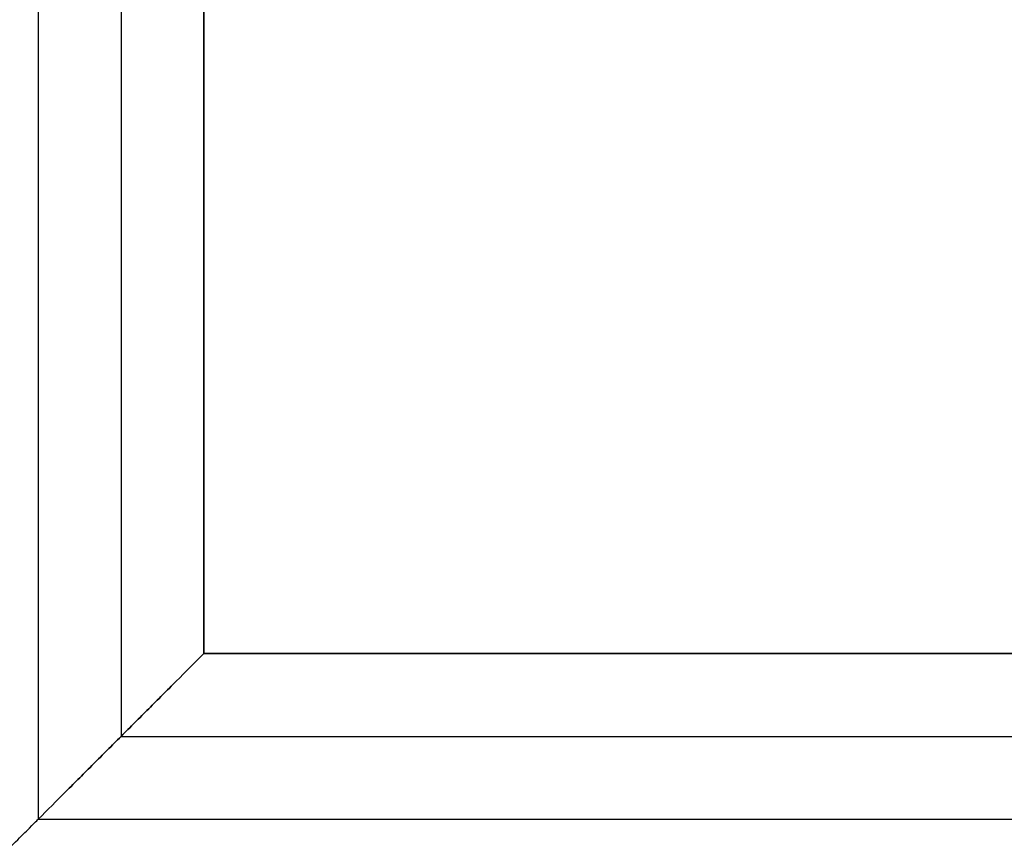
# Model space of a CAD drawing. Units: inches. Extents: x 0 to 5.25, y -5.25 to 0.
# Drawn here: x 0.62 to 1.31, y -4.64 to -4.06 of the extents above; entities that cross this region are included whole.
import ezdxf

# ---------------------------------------------------------------- set-up
doc = ezdxf.new("R2010")
doc.units = ezdxf.units.IN
doc.header["$MEASUREMENT"] = 0
doc.layers.add('Default', color=7, linetype='Continuous', true_color=0x000000)

msp = doc.modelspace()

# ---------------------------------------------------------------- linework, layer by layer
at = {"layer": 'Default'}
for points, degree in [([(0.63, 0, -1.565), (0.63, -1.53999, -1.565), (0.63, -3.08001, -1.565), (0.63, -4.62, -1.565)], 3), ([(0.63, 0, -1.565), (0.63, -1.53999, -1.565), (0.63, -3.08001, -1.565), (0.63, -4.62, -1.565)], 3), ([(0.63, 0, -1.565), (0.63, -1.53999, -1.565), (0.63, -3.08001, -1.565), (0.63, -4.62, -1.565)], 3), ([(0.63, 0, -1.565), (0.63, -1.53999, -1.565), (0.63, -3.08001, -1.565), (0.63, -4.62, -1.565)], 3), ([(0.6885, 0, -1.565), (0.6885, -1.52049, -1.565), (0.6885, -3.04101, -1.565), (0.6885, -4.5615, -1.565)], 3), ([(0.6885, 0, -1.565), (0.6885, -1.52049, -1.565), (0.6885, -3.04101, -1.565), (0.6885, -4.5615, -1.565)], 3), ([(0.6885, 0, -1.565), (0.6885, -1.52049, -1.565), (0.6885, -3.04101, -1.565), (0.6885, -4.5615, -1.565)], 3), ([(0.6885, 0, -1.565), (0.6885, -1.52049, -1.565), (0.6885, -3.04101, -1.565), (0.6885, -4.5615, -1.565)], 3), ([(0.747, -4.503, -1.565), (0.747, -3.00202, -1.565), (0.747, -1.50098, -1.565), (0.747, 0, -1.565)], 3), ([(0.747, 0, -1.565), (0.747, -1.50099, -1.565), (0.747, -3.00201, -1.565), (0.747, -4.503, -1.565)], 3), ([(0.747, -4.503, -1.565), (0.747, -3.00202, -1.565), (0.747, -1.50098, -1.565), (0.747, 0, -1.565)], 3), ([(0.747, 0, -1.565), (0.747, -1.50099, -1.565), (0.747, -3.00201, -1.565), (0.747, -4.503, -1.565)], 3), ([(0.747, -3.65916, -2.98706), (0.747, -3.94044, -3.09637), (0.747, -4.22172, -3.20569), (0.747, -4.503, -3.315)], 3), ([(0.747, -4.503, -3.315), (0.747, -4.08108, -3.15103), (0.747, -3.65916, -2.98706)], 2), ([(0.747, -4.503, -3.315), (0.747, -4.08108, -3.15103), (0.747, -3.65916, -2.98706)], 2), ([(0.747, -3.65916, -2.98706), (0.747, -3.94044, -3.09637), (0.747, -4.22172, -3.20569), (0.747, -4.503, -3.315)], 3), ([(0.747, -3.80018, -2.30343), (0.747, -4.03446, -2.34895), (0.747, -4.26873, -2.39448), (0.747, -4.503, -2.44)], 3), ([(0.747, -3.80018, -2.30343), (0.747, -4.03446, -2.34895), (0.747, -4.26873, -2.39448), (0.747, -4.503, -2.44)], 3), ([(0.747, -4.503, -1.565), (1.373, -4.503, -1.565), (1.99901, -4.503, -1.565), (2.625, -4.503, -1.565)], 3), ([(2.625, -4.503, -3.315), (1.999, -4.503, -3.315), (1.373, -4.503, -3.315), (0.747, -4.503, -3.315)], 3), ([(0.747, -4.503, -3.315), (0.747, -4.503, -2.44), (0.747, -4.503, -1.565)], 2), ([(0.747, -4.503, -2.44), (1.373, -4.503, -2.44), (1.99901, -4.503, -2.44), (2.625, -4.503, -2.44)], 3), ([(0.747, -4.503, -3.315), (0.747, -4.503, -2.44), (0.747, -4.503, -1.565)], 2), ([(0.747, -4.503, -1.565), (1.373, -4.503, -1.565), (1.99901, -4.503, -1.565), (2.625, -4.503, -1.565)], 3), ([(0.747, -4.503, -3.315), (1.373, -4.503, -3.315), (1.999, -4.503, -3.315), (2.625, -4.503, -3.315)], 3), ([(0.747, -4.503, -1.565), (1.373, -4.503, -1.565), (1.99901, -4.503, -1.565), (2.625, -4.503, -1.565)], 3), ([(2.625, -4.503, -3.315), (1.999, -4.503, -3.315), (1.373, -4.503, -3.315), (0.747, -4.503, -3.315)], 3), ([(0.747, -4.503, -3.315), (0.747, -4.503, -2.44), (0.747, -4.503, -1.565)], 2), ([(0.747, -4.503, -2.44), (1.373, -4.503, -2.44), (1.99901, -4.503, -2.44), (2.625, -4.503, -2.44)], 3), ([(0.747, -4.503, -3.315), (0.747, -4.503, -2.44), (0.747, -4.503, -1.565)], 2), ([(0.747, -4.503, -1.565), (1.373, -4.503, -1.565), (1.99901, -4.503, -1.565), (2.625, -4.503, -1.565)], 3), ([(0.747, -4.503, -3.315), (1.373, -4.503, -3.315), (1.999, -4.503, -3.315), (2.625, -4.503, -3.315)], 3), ([(0.6885, -4.5615, -1.565), (1.334, -4.5615, -1.565), (1.97951, -4.5615, -1.565), (2.625, -4.5615, -1.565)], 3), ([(0.6885, -4.5615, -1.565), (1.334, -4.5615, -1.565), (1.97951, -4.5615, -1.565), (2.625, -4.5615, -1.565)], 3), ([(0.6885, -4.5615, -1.565), (1.334, -4.5615, -1.565), (1.97951, -4.5615, -1.565), (2.625, -4.5615, -1.565)], 3), ([(0.6885, -4.5615, -1.565), (1.334, -4.5615, -1.565), (1.97951, -4.5615, -1.565), (2.625, -4.5615, -1.565)], 3), ([(0.63, -4.62, -1.565), (1.295, -4.62, -1.565), (1.96001, -4.62, -1.565), (2.625, -4.62, -1.565)], 3), ([(0.63, -4.62, -1.565), (1.295, -4.62, -1.565), (1.96001, -4.62, -1.565), (2.625, -4.62, -1.565)], 3), ([(0.63, -4.62, -1.565), (1.295, -4.62, -1.565), (1.96001, -4.62, -1.565), (2.625, -4.62, -1.565)], 3), ([(0.63, -4.62, -1.565), (1.295, -4.62, -1.565), (1.96001, -4.62, -1.565), (2.625, -4.62, -1.565)], 3)]:
    msp.add_open_spline(points, degree=degree, dxfattribs=at)
for points, knots in [([(0.747, -1.46, -8.875), (0.747, -1.47314, -8.58751), (0.747, -1.49525, -8.30043), (0.747, -1.5518, -7.72765), (0.747, -1.58555, -7.44173), (0.747, -1.6728, -6.87279), (0.747, -1.72636, -6.58972), (0.747, -1.86154, -6.03028), (0.747, -1.94346, -5.75367), (0.747, -2.15209, -5.21726), (0.747, -2.27933, -4.95744), (0.747, -2.59205, -4.47412), (0.747, -2.77566, -4.24996), (0.747, -3.18851, -3.84959), (0.747, -3.4167, -3.66859), (0.747, -3.93246, -3.41079), (0.747, -4.2166, -3.33972), (0.747, -4.503, -3.315)], [-7.108588, -7.108588, -7.108588, -7.108588, -6.220014, -6.220014, -5.331441, -5.331441, -4.442867, -4.442867, -3.554294, -3.554294, -2.66572, -2.66572, -1.777147, -1.777147, -0.888573, -0.888573, 0, 0, 0, 0]), ([(0.747, -1.46, -8.875), (0.747, -1.47314, -8.58751), (0.747, -1.49525, -8.30043), (0.747, -1.5518, -7.72765), (0.747, -1.58555, -7.44173), (0.747, -1.6728, -6.87279), (0.747, -1.72636, -6.58972), (0.747, -1.86154, -6.03028), (0.747, -1.94346, -5.75367), (0.747, -2.15209, -5.21726), (0.747, -2.27933, -4.95744), (0.747, -2.59205, -4.47412), (0.747, -2.77566, -4.24996), (0.747, -3.18851, -3.84959), (0.747, -3.4167, -3.66859), (0.747, -3.93246, -3.41079), (0.747, -4.2166, -3.33972), (0.747, -4.503, -3.315)], [-7.108588, -7.108588, -7.108588, -7.108588, -6.220014, -6.220014, -5.331441, -5.331441, -4.442867, -4.442867, -3.554294, -3.554294, -2.66572, -2.66572, -1.777147, -1.777147, -0.888573, -0.888573, 0, 0, 0, 0]), ([(0.747, -1.46249, -8.82275), (0.747, -1.47218, -8.62662), (0.747, -1.48599, -8.43066), (0.747, -1.50299, -8.235), (0.747, -1.51191, -8.13239), (0.747, -1.57105, -7.5132), (0.747, -1.73444, -6.34846), (0.747, -2.1989, -4.94779), (0.747, -2.96495, -4.00855), (0.747, -3.53909, -3.58722), (0.747, -3.84486, -3.46325), (0.747, -3.903, -3.44254), (0.747, -4.09604, -3.37381), (0.747, -4.29983, -3.33238), (0.747, -4.503, -3.315)], [-71.909866, -71.909866, -71.909866, -71.909866, -65.713124, -65.713124, -65.713124, -62.463193, -46.086713, -28.565598, -16.802595, -8.373531, -6.435249, -6.435249, -6.435249, 0, 0, 0, 0]), ([(0.747, -1.46249, -8.82275), (0.747, -1.47218, -8.62662), (0.747, -1.48599, -8.43066), (0.747, -1.50299, -8.235), (0.747, -1.51191, -8.13239), (0.747, -1.57105, -7.5132), (0.747, -1.73444, -6.34846), (0.747, -2.1989, -4.94779), (0.747, -2.96495, -4.00855), (0.747, -3.53909, -3.58722), (0.747, -3.84486, -3.46325), (0.747, -3.903, -3.44254), (0.747, -4.09604, -3.37381), (0.747, -4.29983, -3.33238), (0.747, -4.503, -3.315)], [-71.909866, -71.909866, -71.909866, -71.909866, -65.713124, -65.713124, -65.713124, -62.463193, -46.086713, -28.565598, -16.802595, -8.373531, -6.435249, -6.435249, -6.435249, 0, 0, 0, 0]), ([(0.747, -4.503, -1.565), (0.7405, -4.5095, -1.565), (0.73075, -4.51925, -1.565), (0.71775, -4.53225, -1.565), (0.708, -4.542, -1.565), (0.69825, -4.55175, -1.565), (0.6885, -4.5615, -1.565), (0.67875, -4.57125, -1.565), (0.669, -4.581, -1.565), (0.65925, -4.59075, -1.565), (0.64625, -4.60375, -1.565), (0.6365, -4.6135, -1.565), (0.63, -4.62, -1.565)], [2.3397506, 2.3397506, 2.3397506, 2.3397506, 2.3673278, 2.3811164, 2.394905, 2.4086936, 2.4224821, 2.4362707, 2.4500593, 2.4638479, 2.4776365, 2.5052136, 2.5052136, 2.5052136, 2.5052136]), ([(0.63, -4.62, -1.565), (0.6365, -4.6135, -1.565), (0.64625, -4.60375, -1.565), (0.65925, -4.59075, -1.565), (0.669, -4.581, -1.565), (0.67875, -4.57125, -1.565), (0.6885, -4.5615, -1.565), (0.69825, -4.55175, -1.565), (0.708, -4.542, -1.565), (0.71775, -4.53225, -1.565), (0.73075, -4.51925, -1.565), (0.7405, -4.5095, -1.565), (0.747, -4.503, -1.565)], [-0.330926, -0.330926, -0.330926, -0.330926, -0.3033488, -0.2895602, -0.2757716, -0.2619831, -0.2481945, -0.2344059, -0.2206173, -0.2068287, -0.1930402, -0.165463, -0.165463, -0.165463, -0.165463]), ([(0.63, -4.62, -1.565), (0.6365, -4.6135, -1.565), (0.64625, -4.60375, -1.565), (0.65925, -4.59075, -1.565), (0.669, -4.581, -1.565), (0.67875, -4.57125, -1.565), (0.6885, -4.5615, -1.565), (0.69825, -4.55175, -1.565), (0.708, -4.542, -1.565), (0.71775, -4.53225, -1.565), (0.73075, -4.51925, -1.565), (0.7405, -4.5095, -1.565), (0.747, -4.503, -1.565)], [0, 0, 0, 0, 0.0275772, 0.0413657, 0.0551543, 0.0689429, 0.0827315, 0.0965201, 0.1103087, 0.1240972, 0.1378858, 0.165463, 0.165463, 0.165463, 0.165463]), ([(0.747, -4.503, -1.565), (0.7405, -4.5095, -1.565), (0.73075, -4.51925, -1.565), (0.71775, -4.53225, -1.565), (0.708, -4.542, -1.565), (0.69825, -4.55175, -1.565), (0.6885, -4.5615, -1.565), (0.67875, -4.57125, -1.565), (0.669, -4.581, -1.565), (0.65925, -4.59075, -1.565), (0.64625, -4.60375, -1.565), (0.6365, -4.6135, -1.565), (0.63, -4.62, -1.565)], [2.3397506, 2.3397506, 2.3397506, 2.3397506, 2.3673278, 2.3811164, 2.394905, 2.4086936, 2.4224821, 2.4362707, 2.4500593, 2.4638479, 2.4776365, 2.5052136, 2.5052136, 2.5052136, 2.5052136]), ([(0.63, -4.62, -1.565), (0.6365, -4.6135, -1.565), (0.64625, -4.60375, -1.565), (0.65925, -4.59075, -1.565), (0.669, -4.581, -1.565), (0.67875, -4.57125, -1.565), (0.6885, -4.5615, -1.565), (0.69825, -4.55175, -1.565), (0.708, -4.542, -1.565), (0.71775, -4.53225, -1.565), (0.73075, -4.51925, -1.565), (0.7405, -4.5095, -1.565), (0.747, -4.503, -1.565)], [-0.330926, -0.330926, -0.330926, -0.330926, -0.3033488, -0.2895602, -0.2757716, -0.2619831, -0.2481945, -0.2344059, -0.2206173, -0.2068287, -0.1930402, -0.165463, -0.165463, -0.165463, -0.165463]), ([(0.63, -4.62, -1.565), (0.6365, -4.6135, -1.565), (0.64625, -4.60375, -1.565), (0.65925, -4.59075, -1.565), (0.669, -4.581, -1.565), (0.67875, -4.57125, -1.565), (0.6885, -4.5615, -1.565), (0.69825, -4.55175, -1.565), (0.708, -4.542, -1.565), (0.71775, -4.53225, -1.565), (0.73075, -4.51925, -1.565), (0.7405, -4.5095, -1.565), (0.747, -4.503, -1.565)], [0, 0, 0, 0, 0.0275772, 0.0413657, 0.0551543, 0.0689429, 0.0827315, 0.0965201, 0.1103087, 0.1240972, 0.1378858, 0.165463, 0.165463, 0.165463, 0.165463]), ([(0.32, -4.93, -1.185), (0.35127, -4.89873, -1.18505), (0.39676, -4.85324, -1.18906), (0.45387, -4.79613, -1.20686), (0.49106, -4.75894, -1.22518), (0.52405, -4.72595, -1.24902), (0.55273, -4.69727, -1.27846), (0.577, -4.673, -1.31352), (0.59675, -4.65325, -1.35409), (0.61194, -4.63806, -1.39998), (0.62658, -4.62342, -1.47006), (0.62998, -4.62002, -1.52649), (0.63, -4.62, -1.565)], [-0.9953455, -0.9953455, -0.9953455, -0.9953455, -0.8625472, -0.8029781, -0.7477251, -0.6958884, -0.6463892, -0.5980006, -0.5494176, -0.4993488, -0.4466058, -0.330926, -0.330926, -0.330926, -0.330926]), ([(0.32, -4.93, -1.185), (0.35127, -4.89873, -1.18505), (0.39676, -4.85324, -1.18906), (0.45387, -4.79613, -1.20686), (0.49106, -4.75894, -1.22518), (0.52405, -4.72595, -1.24902), (0.55273, -4.69727, -1.27846), (0.577, -4.673, -1.31352), (0.59675, -4.65325, -1.35409), (0.61194, -4.63806, -1.39998), (0.62658, -4.62342, -1.47006), (0.62998, -4.62002, -1.52649), (0.63, -4.62, -1.565)], [-0.9953455, -0.9953455, -0.9953455, -0.9953455, -0.8625472, -0.8029781, -0.7477251, -0.6958884, -0.6463892, -0.5980006, -0.5494176, -0.4993488, -0.4466058, -0.330926, -0.330926, -0.330926, -0.330926])]:
    msp.add_open_spline(points, degree=3, knots=knots, dxfattribs=at)

doc.saveas('drawing.dxf')
